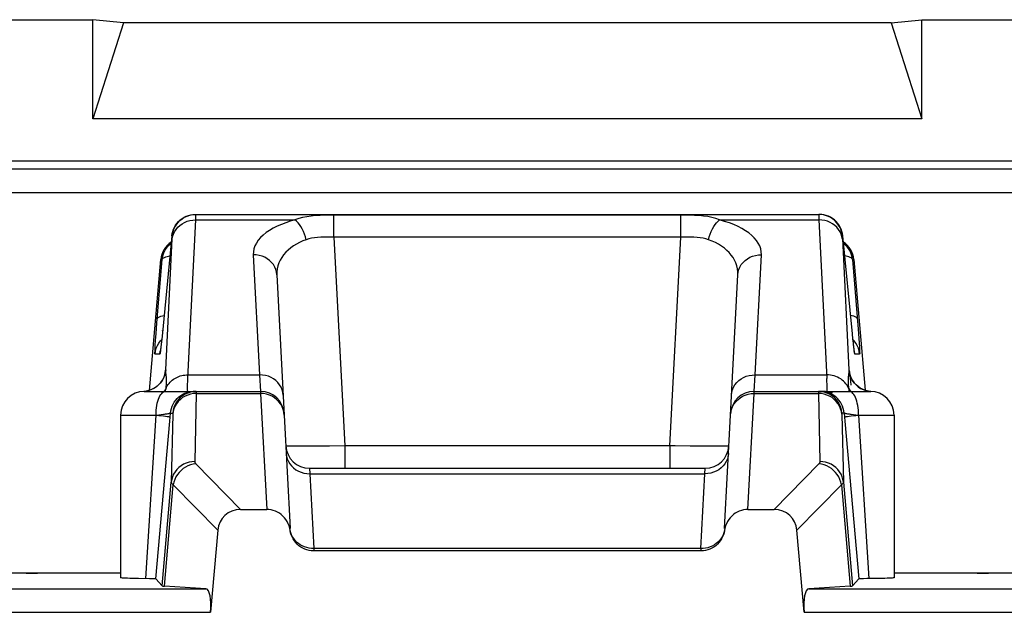
# Model space of a CAD drawing. Units: millimetres. Extents: x -33.6 to 33.6, y -26.4 to 26.4.
# Drawn here: x 18.4 to 26.7, y 21.4 to 26.4 of the extents above; entities that cross this region are included whole.
import ezdxf

# ---------------------------------------------------------------- set-up
doc = ezdxf.new("R2010")
doc.units = ezdxf.units.MM
doc.header["$LTSCALE"] = 16.335
doc.layers.get('0').update_dxf_attribs({"linetype": 'CONTINUOUS'})
doc.layers.add('ASSI', color=7, linetype='CONTINUOUS')
doc.layers.add('RACCORDO', color=7, linetype='CONTINUOUS')

msp = doc.modelspace()

# ---------------------------------------------------------------- linework, layer by layer
at = {"color": 7, "linetype": 'CONTINUOUS'}
for p, q in [((-18.9902, 26.4), (18.9902, 26.4)), ((18.9902, 25.5609), (18.9902, 26.4)), ((19.25, 26.3746), (18.9902, 26.4)), ((19.25, 26.3746), (18.9902, 25.5609)), ((25.75, 26.3746), (19.25, 26.3746)), ((25.75, 26.3746), (26.0098, 26.4)), ((25.75, 26.3746), (26.0098, 25.5609)), ((26.0098, 25.5609), (26.0098, 26.4)), ((26.0098, 26.4), (33.1002, 26.4)), ((26.0098, 25.5609), (18.9902, 25.5609))]:
    msp.add_line(p, q, dxfattribs=at)
at = {"layer": 'ASSI', "color": 7, "linetype": 'CONTINUOUS'}
for p, q in [((-18.9902, 26.4), (18.9902, 26.4)), ((18.9902, 25.5609), (18.9902, 26.4)), ((19.25, 26.3746), (18.9902, 26.4)), ((19.25, 26.3746), (18.9902, 25.5609)), ((25.75, 26.3746), (19.25, 26.3746)), ((25.75, 26.3746), (26.0098, 26.4)), ((25.75, 26.3746), (26.0098, 25.5609)), ((26.0098, 25.5609), (26.0098, 26.4)), ((26.0098, 26.4), (33.1002, 26.4)), ((26.0098, 25.5609), (18.9902, 25.5609)), ((32.4, 25.2), (0.4968, 25.2)), ((19.8382, 24.749), (19.8579, 24.75)), ((19.8613, 24.75), (25.1387, 24.75)), ((19.6586, 24.5674), (19.5756, 23.7183)), ((25.4222, 23.7393), (25.3414, 24.5674)), ((19.4689, 23.2595), (19.5659, 24.3674)), ((25.4341, 24.3674), (25.5311, 23.2596)), ((20.5482, 24.2378), (20.6105, 23.0502)), ((24.3895, 23.0502), (24.4518, 24.2378)), ((19.5756, 23.7183), (19.5707, 23.6714)), ((25.4267, 23.6955), (25.4222, 23.7393)), ((25.4307, 23.658), (25.4267, 23.6955)), ((19.5646, 23.6174), (19.5635, 23.6082)), ((19.5659, 23.6283), (19.5646, 23.6174)), ((19.5682, 23.648), (19.5659, 23.6283)), ((19.5707, 23.6714), (19.5682, 23.648)), ((25.4353, 23.6184), (25.4335, 23.6335)), ((25.4363, 23.6101), (25.4353, 23.6184)), ((25.4382, 23.5959), (25.4375, 23.6005)), ((19.5983, 23.3976), (19.5984, 23.3985)), ((19.5189, 23.2839), (19.5026, 23.274)), ((19.425, 23.25), (20.4102, 23.25)), ((24.5898, 23.25), (25.575, 23.25)), ((19.225, 23.05), (19.225, 21.6713)), ((25.775, 23.05), (25.775, 21.6713)), ((19.5231, 21.6613), (19.6411, 22.997)), ((25.3589, 22.997), (25.4769, 21.6613)), ((20.8239, 22.6), (24.1761, 22.6)), ((20.2395, 22.25), (20.4623, 22.25)), ((24.5377, 22.25), (24.7605, 22.25)), ((19.225, 21.7114), (18.5206, 21.7114)), ((28.0468, 21.7114), (25.775, 21.7114)), ((19.5769, 21.6026), (19.5231, 21.6613)), ((25.4231, 21.6026), (25.4769, 21.6613)), ((25.5456, 21.6639), (25.5171, 21.6634)), ((25.697, 21.6666), (25.6499, 21.6655))]:
    msp.add_line(p, q, dxfattribs=at)
at = {"layer": 'ASSI', "color": 250, "linetype": 'CONTINUOUS'}
for p, q in [((0.5919, 25.137), (32.337, 25.137)), ((0.392, 24.9371), (32.1371, 24.9371)), ((19.8611, 24.7032), (19.8614, 24.7171)), ((19.8611, 24.7032), (20.7017, 24.7032)), ((19.8614, 24.7171), (19.8617, 24.728)), ((19.8617, 24.728), (19.8618, 24.7363)), ((21.0308, 24.5574), (21.0308, 24.7449)), ((23.9692, 24.7449), (21.0308, 24.7449)), ((23.9692, 24.5574), (23.9692, 24.7449)), ((24.2983, 24.7032), (25.1389, 24.7032)), ((25.1384, 24.7256), (25.1387, 24.7124)), ((25.1387, 24.7124), (25.1389, 24.7032)), ((25.1389, 24.7032), (25.206, 23.361)), ((19.6066, 23.4322), (19.6621, 24.5437)), ((19.6621, 24.5674), (19.6586, 24.5674)), ((19.6621, 24.5437), (19.6624, 24.5511)), ((21.0308, 24.5574), (21.1234, 22.7895)), ((23.9692, 24.5574), (21.0308, 24.5574)), ((23.8766, 22.7895), (23.9692, 24.5574)), ((25.3414, 24.5674), (25.3379, 24.5674)), ((25.3379, 24.5449), (25.3934, 23.4322)), ((19.5328, 23.8303), (19.5773, 24.3674)), ((19.5773, 24.3674), (19.5659, 24.3674)), ((20.3485, 24.4086), (20.4019, 23.3905)), ((24.5981, 23.3905), (24.6515, 24.4086)), ((25.4227, 24.3674), (25.4714, 23.7767)), ((25.4341, 24.3674), (25.4227, 24.3674)), ((19.5256, 23.7376), (19.5328, 23.8303)), ((19.5806, 23.7674), (19.5807, 23.7694)), ((25.4194, 23.7674), (25.4193, 23.7694)), ((25.4714, 23.7767), (25.4771, 23.7009)), ((19.5187, 23.6389), (19.5216, 23.6835)), ((19.5216, 23.6835), (19.5256, 23.7376)), ((19.5634, 23.6797), (19.5726, 23.6893)), ((25.4258, 23.7039), (25.4251, 23.7104)), ((25.4278, 23.6849), (25.4267, 23.6955)), ((25.4366, 23.6797), (25.4274, 23.6893)), ((25.4771, 23.7009), (25.48, 23.6604)), ((19.5646, 23.6174), (19.5642, 23.613)), ((19.5659, 23.6283), (19.5657, 23.6257)), ((19.5699, 23.6632), (19.5692, 23.6566)), ((19.5712, 23.6748), (19.5707, 23.6714)), ((25.4307, 23.658), (25.4303, 23.6612)), ((25.4327, 23.6396), (25.4314, 23.6514)), ((19.557, 23.5674), (19.5164, 23.5674)), ((25.4836, 23.5674), (25.443, 23.5674)), ((19.6107, 23.389), (19.6096, 23.3965)), ((19.7955, 23.3905), (20.4019, 23.3905)), ((20.4019, 23.3905), (20.4102, 23.25)), ((24.5898, 23.25), (24.5981, 23.3905)), ((24.5981, 23.3905), (25.2045, 23.3905)), ((25.4042, 23.3822), (25.4032, 23.3899)), ((25.4066, 23.3626), (25.4042, 23.3822)), ((25.4095, 23.3371), (25.4066, 23.3626)), ((19.5274, 23.2897), (19.5074, 23.2764)), ((19.6078, 23.2669), (19.6092, 23.2766)), ((19.6092, 23.2766), (19.611, 23.2919)), ((19.611, 23.2919), (19.6125, 23.3059)), ((25.3908, 23.2766), (25.3845, 23.2898)), ((25.4131, 23.3042), (25.4095, 23.3371)), ((19.8657, 23.233), (19.8529, 22.6564)), ((19.8657, 23.2387), (19.8657, 23.233)), ((19.8657, 23.233), (20.4107, 23.233)), ((20.4102, 23.25), (20.4107, 23.233)), ((20.4107, 23.233), (20.4623, 22.25)), ((24.5377, 22.25), (24.5893, 23.233)), ((24.5893, 23.233), (24.5898, 23.25)), ((24.5893, 23.233), (25.1343, 23.233)), ((25.1343, 23.233), (25.1471, 22.6564)), ((25.159, 23.2315), (25.1343, 23.233)), ((19.225, 23.05), (19.525, 23.05)), ((19.4376, 21.6641), (19.525, 23.05)), ((19.525, 23.0499), (19.548, 23.0524)), ((19.548, 23.0524), (19.5692, 23.0549)), ((19.5692, 23.0549), (19.5885, 23.0572)), ((19.6411, 22.997), (19.6473, 23.0674)), ((19.6473, 23.0674), (19.666, 23.0674)), ((19.6665, 23.059), (19.6537, 22.4806)), ((25.3527, 23.0674), (25.334, 23.0674)), ((25.3527, 23.0674), (25.3589, 22.997)), ((25.4308, 23.0549), (25.452, 23.0524)), ((25.452, 23.0524), (25.475, 23.0499)), ((25.475, 23.05), (25.775, 23.05)), ((25.475, 23.05), (25.5624, 21.6641)), ((20.8746, 22.7857), (20.8036, 22.7853)), ((20.9944, 22.7872), (20.8746, 22.7857)), ((21.1234, 22.7895), (20.9944, 22.7872)), ((21.1234, 22.7895), (21.1234, 22.6)), ((23.8766, 22.7895), (21.1234, 22.7895)), ((23.8766, 22.7895), (23.8766, 22.6)), ((24.1276, 22.7857), (24.0486, 22.7866)), ((24.1986, 22.7853), (24.1276, 22.7857)), ((24.2597, 22.7853), (24.1986, 22.7853)), ((19.8626, 22.6358), (20.2395, 22.25)), ((20.8239, 22.6), (20.8273, 22.5532)), ((24.1727, 22.5532), (24.1761, 22.6)), ((25.1374, 22.6358), (24.7605, 22.25)), ((20.8273, 22.5532), (24.1727, 22.5532)), ((19.5769, 21.6026), (19.6537, 22.4806)), ((19.5957, 21.6004), (19.6709, 22.4594)), ((19.6709, 22.4594), (20.0471, 22.0744)), ((25.3291, 22.4594), (24.9529, 22.0744)), ((25.3291, 22.4594), (25.4043, 21.6004)), ((25.3463, 22.4806), (25.4231, 21.6026))]:
    msp.add_line(p, q, dxfattribs=at)
at = {"layer": 'ASSI', "color": 7, "linetype": 'CONTINUOUS'}
for points in [[(19.6586, 24.5674), (19.6613, 24.587), (19.666, 24.6063), (19.6725, 24.625), (19.6808, 24.643), (19.6909, 24.66), (19.7026, 24.676), (19.7158, 24.6907), (19.7304, 24.7041), (19.7463, 24.716), (19.7632, 24.7262), (19.7811, 24.7347), (19.7997, 24.7413), (19.8188, 24.7461), (19.8382, 24.749)], [(19.7616, 24.7234), (19.7664, 24.726), (19.7888, 24.7364), (19.8124, 24.7439), (19.8366, 24.7485), (19.8613, 24.75)], [(25.3414, 24.5674), (25.3387, 24.587), (25.334, 24.6063), (25.3275, 24.6249), (25.3192, 24.6429), (25.3092, 24.6599), (25.2975, 24.6759), (25.2843, 24.6906), (25.2697, 24.704), (25.2539, 24.7159), (25.2369, 24.7261), (25.2191, 24.7346), (25.2005, 24.7413), (25.1813, 24.7461), (25.1618, 24.749), (25.1421, 24.75)], [(19.5773, 24.3674), (19.58, 24.387), (19.5846, 24.4063), (19.5911, 24.425), (19.5994, 24.443), (19.6095, 24.46), (19.6212, 24.476)], [(19.6212, 24.476), (19.6344, 24.4907), (19.649, 24.5041), (19.6527, 24.5069)], [(25.3787, 24.4761), (25.3654, 24.4909), (25.3508, 24.5043), (25.3473, 24.5069)], [(25.4227, 24.3674), (25.42, 24.3871), (25.4154, 24.4064), (25.4089, 24.4251), (25.4005, 24.4431), (25.3904, 24.4602), (25.3787, 24.4761)], [(19.5635, 23.6082), (19.5625, 23.6009), (19.5621, 23.5981), (19.5618, 23.5957), (19.5616, 23.5943)], [(25.4335, 23.6335), (25.4314, 23.6514), (25.4307, 23.658)], [(25.4375, 23.6005), (25.4367, 23.6066), (25.4363, 23.6101)], [(25.4386, 23.5929), (25.4387, 23.5925), (25.4388, 23.592), (25.4388, 23.5921), (25.4386, 23.593), (25.4384, 23.5943), (25.4382, 23.5959)], [(19.5984, 23.3986), (19.5981, 23.3971), (19.5974, 23.394), (19.5959, 23.3886), (19.5935, 23.3808), (19.5899, 23.3712), (19.5849, 23.3601), (19.5782, 23.3475), (19.5695, 23.3339), (19.5593, 23.3205), (19.5474, 23.3076), (19.5339, 23.2952), (19.5189, 23.2839)], [(25.4882, 23.2793), (25.4709, 23.2914), (25.4553, 23.3049), (25.4416, 23.3194), (25.4304, 23.334), (25.4215, 23.3481), (25.4145, 23.3613), (25.4094, 23.373), (25.4061, 23.3821), (25.4039, 23.3891), (25.4025, 23.3943), (25.4018, 23.3975), (25.4016, 23.3985)], [(19.5026, 23.274), (19.4851, 23.2655), (19.4666, 23.2586), (19.4472, 23.2536), (19.4272, 23.2506), (19.4212, 23.2501)], [(25.5487, 23.2545), (25.5275, 23.2606), (25.5073, 23.2689), (25.4882, 23.2793)], [(25.5787, 23.2501), (25.5705, 23.2508), (25.5487, 23.2545)], [(19.377, 21.665), (19.3254, 21.666), (19.303, 21.6666), (19.2833, 21.6672), (19.2663, 21.6678), (19.2521, 21.6685), (19.2408, 21.6691), (19.2325, 21.6698), (19.2273, 21.6705), (19.2251, 21.6711), (19.225, 21.6713)], [(19.5231, 21.6613), (19.5216, 21.6617), (19.518, 21.6621), (19.5124, 21.6624), (19.5045, 21.6627), (19.4946, 21.6631), (19.4829, 21.6634), (19.4695, 21.6637), (19.377, 21.665)], [(25.5171, 21.6634), (25.5054, 21.6631), (25.4955, 21.6627), (25.4876, 21.6624), (25.482, 21.6621), (25.4784, 21.6617), (25.4769, 21.6613)], [(25.6499, 21.6655), (25.5939, 21.6646), (25.5456, 21.6639)], [(25.775, 21.6713), (25.7749, 21.6711), (25.7727, 21.6705), (25.7675, 21.6698), (25.7592, 21.6691), (25.7479, 21.6685), (25.7337, 21.6678), (25.7167, 21.6672), (25.697, 21.6666)]]:
    msp.add_lwpolyline(points, dxfattribs=at)
at = {"layer": 'ASSI', "color": 250, "linetype": 'CONTINUOUS'}
for points in [[(19.6619, 24.5393), (19.6655, 24.5614), (19.6721, 24.583), (19.6817, 24.6036), (19.6939, 24.6229), (19.7088, 24.6407), (19.7259, 24.6567), (19.7451, 24.6706), (19.7661, 24.6823), (19.7885, 24.6915), (19.8121, 24.6981), (19.8364, 24.702), (19.8611, 24.7032)], [(19.6621, 24.5674), (19.6658, 24.5919), (19.6724, 24.6157), (19.6819, 24.6385), (19.6942, 24.6599), (19.709, 24.6797), (19.7262, 24.6975), (19.7454, 24.713), (19.7616, 24.7234)], [(19.7914, 23.2939), (19.7919, 23.313), (19.7928, 23.3355), (19.794, 23.3613), (19.8611, 24.7032)], [(19.8618, 24.7363), (19.8618, 24.7395), (19.8618, 24.7423), (19.8618, 24.7446), (19.8617, 24.7464), (19.8617, 24.7478), (19.8616, 24.7488), (19.8615, 24.7495), (19.8614, 24.7499), (19.8613, 24.75)], [(20.7017, 24.7032), (20.6614, 24.6919), (20.6229, 24.6793), (20.5862, 24.6653), (20.5511, 24.6499), (20.5178, 24.6331), (20.4869, 24.6151), (20.4585, 24.5958), (20.4327, 24.5752), (20.41, 24.5536), (20.3907, 24.5311), (20.3746, 24.5075), (20.3623, 24.4834), (20.3539, 24.459), (20.3493, 24.4341), (20.3485, 24.4086)], [(21.0308, 24.7449), (20.9913, 24.7447), (20.9522, 24.7438), (20.9136, 24.7423), (20.8752, 24.7398), (20.8373, 24.7361), (20.8009, 24.731), (20.7663, 24.7241), (20.7333, 24.7149), (20.7017, 24.7032)], [(20.7959, 24.536), (20.7895, 24.5601), (20.7818, 24.5835), (20.7728, 24.606), (20.7627, 24.6272), (20.7517, 24.6468), (20.7399, 24.6644), (20.7275, 24.6798), (20.7147, 24.6928), (20.7017, 24.7032)], [(24.2983, 24.7032), (24.2664, 24.715), (24.233, 24.7242), (24.1983, 24.7311), (24.1617, 24.7362), (24.1238, 24.7399), (24.0854, 24.7423), (24.0471, 24.7438), (24.0083, 24.7447), (23.9692, 24.7449)], [(24.2041, 24.536), (24.2105, 24.5601), (24.2182, 24.5835), (24.2272, 24.606), (24.2373, 24.6272), (24.2483, 24.6468), (24.2601, 24.6644), (24.2725, 24.6798), (24.2853, 24.6928), (24.2983, 24.7032)], [(24.6515, 24.4086), (24.6504, 24.4344), (24.6458, 24.4593), (24.6377, 24.4836), (24.6258, 24.507), (24.6104, 24.5297), (24.5919, 24.5516), (24.5703, 24.5726), (24.5455, 24.5928), (24.5179, 24.612), (24.4873, 24.6303), (24.4538, 24.6476), (24.4181, 24.6635), (24.3803, 24.678), (24.3404, 24.6913), (24.2983, 24.7032)], [(25.1387, 24.75), (25.1385, 24.7497), (25.1384, 24.7488), (25.1383, 24.7473), (25.1382, 24.7453), (25.1382, 24.7429), (25.1382, 24.7401), (25.1382, 24.7369), (25.1382, 24.7334), (25.1384, 24.7256)], [(25.3379, 24.5674), (25.3342, 24.5919), (25.3276, 24.6157), (25.3181, 24.6385), (25.3058, 24.6599), (25.291, 24.6797), (25.2738, 24.6975), (25.2546, 24.713), (25.2336, 24.726), (25.2112, 24.7364), (25.1876, 24.7439), (25.1634, 24.7485), (25.1387, 24.75)], [(25.3381, 24.5393), (25.3345, 24.5614), (25.3279, 24.583), (25.3183, 24.6036), (25.3061, 24.6229), (25.2912, 24.6407), (25.2741, 24.6567), (25.2549, 24.6706), (25.2339, 24.6823), (25.2114, 24.6915), (25.1879, 24.6981), (25.1636, 24.702), (25.1389, 24.7032)], [(19.6624, 24.5511), (19.6625, 24.5542), (19.6625, 24.5569), (19.6626, 24.5592), (19.6626, 24.5612), (19.6626, 24.5628), (19.6626, 24.5642), (19.6625, 24.5653), (19.6625, 24.5661), (19.6624, 24.5667), (19.6623, 24.5671), (19.6622, 24.5674), (19.6621, 24.5674)], [(20.7959, 24.536), (20.7676, 24.5251), (20.7402, 24.5126), (20.714, 24.4987), (20.6891, 24.4834), (20.6656, 24.4666), (20.6438, 24.4485), (20.6237, 24.429), (20.6057, 24.4082), (20.5898, 24.3863), (20.5763, 24.3634), (20.5653, 24.3393), (20.5569, 24.3147), (20.5512, 24.2897), (20.5483, 24.2641), (20.5482, 24.2378)], [(21.0308, 24.5574), (21.0027, 24.558), (20.9747, 24.558), (20.947, 24.5574), (20.9196, 24.5564), (20.8925, 24.5547), (20.8665, 24.5519), (20.8419, 24.5478), (20.8183, 24.5425), (20.7959, 24.536)], [(24.2041, 24.536), (24.1814, 24.5425), (24.1577, 24.5478), (24.1328, 24.552), (24.1068, 24.5548), (24.0797, 24.5564), (24.0523, 24.5574), (24.0248, 24.5581), (23.997, 24.558), (23.9692, 24.5574)], [(24.4518, 24.2378), (24.4517, 24.2643), (24.4488, 24.29), (24.4431, 24.3148), (24.4349, 24.3388), (24.4244, 24.362), (24.4115, 24.3843), (24.3963, 24.4056), (24.3791, 24.4261), (24.3596, 24.4454), (24.338, 24.4638), (24.3144, 24.4811), (24.2891, 24.497), (24.2621, 24.5114), (24.2338, 24.5244), (24.2041, 24.536)], [(25.3379, 24.5674), (25.3377, 24.5672), (25.3376, 24.5666), (25.3375, 24.5658), (25.3374, 24.5646), (25.3374, 24.5632), (25.3374, 24.5615), (25.3374, 24.5596), (25.3374, 24.5574), (25.3375, 24.5552), (25.3376, 24.5528), (25.3377, 24.5502), (25.3379, 24.5449)], [(19.5773, 24.3674), (19.5791, 24.3726), (19.583, 24.3775), (19.589, 24.3821), (19.5969, 24.3863), (19.6067, 24.3902), (19.6182, 24.3937), (19.6314, 24.3967), (19.6422, 24.3986)], [(20.5482, 24.2378), (20.5454, 24.2607), (20.5394, 24.283), (20.5304, 24.3044), (20.5184, 24.3245), (20.5037, 24.3431), (20.4865, 24.3598), (20.4671, 24.3744), (20.4457, 24.3867), (20.4228, 24.3963), (20.3987, 24.4033), (20.3738, 24.4074), (20.3485, 24.4086)], [(24.4518, 24.2378), (24.4546, 24.2607), (24.4606, 24.283), (24.4696, 24.3044), (24.4816, 24.3245), (24.4963, 24.3431), (24.5135, 24.3598), (24.5329, 24.3744), (24.5543, 24.3867), (24.5772, 24.3963), (24.6013, 24.4033), (24.6262, 24.4074), (24.6515, 24.4086)], [(25.4227, 24.3674), (25.4209, 24.3726), (25.417, 24.3774), (25.4111, 24.382), (25.4032, 24.3863), (25.3934, 24.3902), (25.3819, 24.3937), (25.3687, 24.3967), (25.3578, 24.3986)], [(19.5356, 23.8639), (19.5382, 23.8703), (19.544, 23.8762), (19.5529, 23.8817), (19.5648, 23.8867), (19.5794, 23.8909), (19.5929, 23.8937)], [(25.4644, 23.8639), (25.4618, 23.8703), (25.456, 23.8762), (25.4471, 23.8817), (25.4352, 23.8867), (25.4206, 23.8909), (25.4071, 23.8937)], [(19.5164, 23.5674), (19.5159, 23.569), (19.5157, 23.5735), (19.5158, 23.5809), (19.5161, 23.5912), (19.5167, 23.6045), (19.5175, 23.6203), (19.5187, 23.6389)], [(19.5164, 23.5674), (19.5201, 23.5919), (19.5267, 23.6157), (19.5363, 23.6385), (19.5485, 23.6599), (19.5634, 23.6797)], [(19.5635, 23.6082), (19.5628, 23.6018), (19.5616, 23.5919), (19.5604, 23.5836), (19.5594, 23.577), (19.5584, 23.5721), (19.5577, 23.5689), (19.557, 23.5674)], [(25.4353, 23.6184), (25.4348, 23.6207), (25.4335, 23.6335)], [(25.443, 23.5674), (25.4423, 23.569), (25.4413, 23.5734), (25.44, 23.5808), (25.4385, 23.5913), (25.4368, 23.6046), (25.4363, 23.6101)], [(25.4836, 23.5674), (25.4799, 23.5919), (25.4733, 23.6157), (25.4637, 23.6385), (25.4515, 23.6599), (25.4366, 23.6797)], [(25.48, 23.6604), (25.482, 23.628), (25.4828, 23.6148), (25.4834, 23.6032), (25.4838, 23.593), (25.4841, 23.5843), (25.4843, 23.5775), (25.4842, 23.5724), (25.484, 23.569), (25.4836, 23.5674)], [(19.557, 23.5674), (19.5607, 23.5919), (19.5618, 23.596)], [(25.443, 23.5674), (25.4393, 23.5919), (25.4382, 23.596)], [(19.5959, 23.3886), (19.5967, 23.3853), (19.5877, 23.3631), (19.5761, 23.3422), (19.562, 23.3228), (19.5457, 23.3052), (19.5274, 23.2897)], [(19.6066, 23.4322), (19.6063, 23.4322), (19.6061, 23.4321), (19.6058, 23.432), (19.6056, 23.4318), (19.6053, 23.4316), (19.605, 23.4313), (19.6047, 23.431), (19.6044, 23.4305), (19.6041, 23.4299), (19.6038, 23.4291), (19.6035, 23.4282), (19.6031, 23.4271), (19.6027, 23.4257), (19.6023, 23.4241), (19.6019, 23.4221), (19.6014, 23.4197), (19.6008, 23.4168), (19.6002, 23.4132), (19.5995, 23.409), (19.5988, 23.404), (19.5979, 23.3979), (19.5973, 23.3937)], [(19.6066, 23.4322), (19.6031, 23.4085), (19.5974, 23.394)], [(19.6096, 23.3965), (19.6087, 23.4031), (19.6083, 23.406), (19.608, 23.4088), (19.6077, 23.4115), (19.6075, 23.414), (19.6073, 23.4164), (19.6071, 23.4187), (19.6069, 23.4208), (19.6068, 23.4229), (19.6067, 23.4249), (19.6067, 23.4268), (19.6066, 23.4287), (19.6066, 23.4305), (19.6066, 23.4322)], [(19.6125, 23.3059), (19.6136, 23.3185), (19.6142, 23.3296), (19.6144, 23.3395), (19.6143, 23.3483), (19.6141, 23.3562), (19.6136, 23.363), (19.6131, 23.3693), (19.6125, 23.3749), (19.6119, 23.38), (19.6113, 23.3847), (19.6107, 23.389)], [(19.6204, 23.2984), (19.6273, 23.3087), (19.6348, 23.3186), (19.6431, 23.328), (19.6521, 23.3368), (19.6617, 23.3451), (19.6719, 23.3528), (19.6826, 23.3599), (19.6939, 23.3663), (19.7056, 23.3719), (19.7177, 23.3769), (19.7301, 23.3811), (19.7428, 23.3846), (19.7558, 23.3873), (19.769, 23.3891), (19.7822, 23.3902), (19.7955, 23.3905)], [(20.6016, 23.2197), (20.5988, 23.2426), (20.5928, 23.2649), (20.5838, 23.2863), (20.5718, 23.3064), (20.5571, 23.325), (20.5399, 23.3417), (20.5204, 23.3563), (20.4991, 23.3686), (20.4762, 23.3782), (20.4521, 23.3852), (20.4272, 23.3893), (20.4019, 23.3905)], [(24.3984, 23.2197), (24.4012, 23.2426), (24.4072, 23.2649), (24.4162, 23.2863), (24.4282, 23.3064), (24.4429, 23.325), (24.4601, 23.3417), (24.4796, 23.3563), (24.5009, 23.3686), (24.5238, 23.3782), (24.5479, 23.3852), (24.5728, 23.3893), (24.5981, 23.3905)], [(25.3845, 23.2898), (25.3769, 23.3025), (25.3683, 23.3147), (25.3586, 23.3261), (25.3479, 23.3368), (25.3363, 23.3467), (25.3239, 23.3557), (25.3107, 23.3638), (25.2968, 23.3709), (25.2823, 23.3769), (25.2674, 23.3819), (25.252, 23.3858), (25.2363, 23.3885), (25.2204, 23.3901), (25.2045, 23.3905)], [(25.2086, 23.2937), (25.2081, 23.3126), (25.2073, 23.335), (25.206, 23.361)], [(25.3888, 23.3852), (25.3882, 23.3804), (25.3876, 23.3756), (25.3871, 23.3707), (25.3866, 23.3656), (25.3862, 23.3605), (25.3859, 23.3552), (25.3857, 23.3499), (25.3856, 23.3445), (25.3856, 23.339), (25.3857, 23.3335), (25.3859, 23.3279), (25.3861, 23.3223), (25.3865, 23.3166), (25.3869, 23.3109), (25.3874, 23.3052), (25.388, 23.2995)], [(25.3934, 23.4322), (25.3934, 23.4272), (25.3932, 23.4223), (25.3928, 23.4174), (25.3924, 23.4128), (25.3919, 23.4082), (25.3913, 23.4036), (25.3907, 23.3991), (25.3888, 23.3852)], [(25.3934, 23.4322), (25.3969, 23.4085), (25.4033, 23.3853), (25.4123, 23.3631), (25.4239, 23.3422), (25.438, 23.3228), (25.4543, 23.3052), (25.4726, 23.2897), (25.4926, 23.2764)], [(25.4032, 23.3899), (25.4023, 23.3967), (25.4015, 23.4025), (25.4007, 23.4074), (25.4001, 23.4115), (25.3995, 23.4151), (25.3989, 23.418), (25.3984, 23.4206), (25.398, 23.4227), (25.3976, 23.4245), (25.3972, 23.426), (25.3968, 23.4273), (25.3965, 23.4284), (25.3961, 23.4293), (25.3958, 23.43), (25.3955, 23.4306), (25.3952, 23.431), (25.3949, 23.4314), (25.3946, 23.4317), (25.3943, 23.4319), (25.394, 23.4321), (25.3937, 23.4322), (25.3934, 23.4322)], [(19.5074, 23.2764), (19.486, 23.2657), (19.4634, 23.2576), (19.44, 23.2523), (19.4212, 23.2501)], [(19.6092, 23.2766), (19.6019, 23.264), (19.593, 23.2521), (19.591, 23.25)], [(19.6052, 23.25), (19.6062, 23.2565), (19.6078, 23.2669)], [(19.6092, 23.2766), (19.6144, 23.2876), (19.6204, 23.2984)], [(19.7942, 23.25), (19.7929, 23.2518), (19.792, 23.2572), (19.7914, 23.2661), (19.7912, 23.2783), (19.7914, 23.2939)], [(25.2058, 23.25), (25.2071, 23.2518), (25.208, 23.2572), (25.2086, 23.2661), (25.2088, 23.2783), (25.2086, 23.2937)], [(25.388, 23.2995), (25.3886, 23.2938), (25.3893, 23.2881), (25.3901, 23.2823), (25.3908, 23.2766)], [(25.3908, 23.2766), (25.392, 23.2688), (25.3931, 23.261), (25.3943, 23.2533), (25.3948, 23.25)], [(25.3908, 23.2766), (25.3981, 23.264), (25.407, 23.2521), (25.4089, 23.25)], [(25.4926, 23.2764), (25.514, 23.2657), (25.5366, 23.2576), (25.56, 23.2523), (25.5787, 23.2501)], [(19.525, 23.05), (19.5255, 23.0709), (19.5268, 23.0916), (19.5289, 23.1118), (19.5319, 23.1313), (19.5357, 23.15), (19.5403, 23.1676), (19.5456, 23.1838), (19.5515, 23.1986), (19.558, 23.2118), (19.565, 23.2232), (19.5725, 23.2327), (19.5803, 23.2402), (19.5884, 23.2456), (19.5967, 23.2489), (19.605, 23.25)], [(19.6473, 23.0674), (19.65, 23.087), (19.6546, 23.1062), (19.6611, 23.1249), (19.6694, 23.1429), (19.6795, 23.1599), (19.6911, 23.1759), (19.7043, 23.1906), (19.7189, 23.204), (19.7347, 23.2158), (19.7516, 23.226), (19.7695, 23.2346), (19.7881, 23.2413), (19.8072, 23.2461), (19.8268, 23.249), (19.8465, 23.25)], [(19.8652, 23.25), (19.8405, 23.2485), (19.8163, 23.2439), (19.7927, 23.2364), (19.7703, 23.226), (19.7493, 23.213), (19.7301, 23.1975), (19.713, 23.1797), (19.6981, 23.1599), (19.6859, 23.1385), (19.6763, 23.1157), (19.6697, 23.0919), (19.666, 23.0674)], [(19.8168, 23.2272), (19.7933, 23.22), (19.7708, 23.21), (19.7499, 23.1975), (19.7307, 23.1825), (19.7135, 23.1654), (19.6987, 23.1463), (19.6864, 23.1257), (19.6768, 23.1037), (19.6702, 23.0808), (19.6665, 23.0572)], [(19.8657, 23.233), (19.841, 23.2315), (19.8168, 23.2272)], [(19.8652, 23.25), (19.8653, 23.2499), (19.8654, 23.2496), (19.8655, 23.2491), (19.8656, 23.2483), (19.8656, 23.2474), (19.8657, 23.2462), (19.8657, 23.2447), (19.8657, 23.243), (19.8657, 23.241), (19.8657, 23.2387)], [(20.5078, 23.209), (20.4849, 23.2194), (20.4609, 23.227), (20.436, 23.2315), (20.4107, 23.233)], [(20.5805, 23.1426), (20.5657, 23.1624), (20.5485, 23.1803), (20.5291, 23.1959), (20.5078, 23.209)], [(24.4195, 23.1426), (24.4343, 23.1624), (24.4515, 23.1803), (24.4709, 23.1959), (24.4922, 23.209)], [(24.4922, 23.209), (24.5151, 23.2194), (24.5391, 23.227), (24.564, 23.2315), (24.5893, 23.233)], [(25.1348, 23.25), (25.1347, 23.2499), (25.1346, 23.2496), (25.1345, 23.2491), (25.1344, 23.2483), (25.1344, 23.2474), (25.1343, 23.2462), (25.1343, 23.2447), (25.1343, 23.243), (25.1343, 23.241), (25.1343, 23.2387), (25.1343, 23.233)], [(25.334, 23.0674), (25.3303, 23.0919), (25.3237, 23.1157), (25.3141, 23.1385), (25.3019, 23.1599), (25.287, 23.1797), (25.2699, 23.1975), (25.2507, 23.213), (25.2297, 23.226), (25.2073, 23.2364), (25.1837, 23.2439), (25.1595, 23.2485), (25.1348, 23.25)], [(25.3527, 23.0674), (25.35, 23.087), (25.3454, 23.1062), (25.3389, 23.1249), (25.3306, 23.1429), (25.3205, 23.1599), (25.3089, 23.1759), (25.2957, 23.1906), (25.2811, 23.204), (25.2653, 23.2158), (25.2484, 23.226), (25.2305, 23.2346), (25.2119, 23.2413), (25.1928, 23.2461), (25.1732, 23.249), (25.1535, 23.25)], [(25.3335, 23.0572), (25.3298, 23.0808), (25.3232, 23.1037), (25.3136, 23.1257), (25.3013, 23.1463), (25.2865, 23.1654), (25.2693, 23.1825), (25.2501, 23.1975), (25.2292, 23.21), (25.2067, 23.22), (25.1832, 23.2272), (25.159, 23.2315)], [(25.2529, 23.2346), (25.2343, 23.2413), (25.2151, 23.2461), (25.1956, 23.249), (25.1758, 23.25)], [(25.475, 23.05), (25.4745, 23.0709), (25.4732, 23.0916), (25.4711, 23.1118), (25.4681, 23.1313), (25.4643, 23.15), (25.4597, 23.1676), (25.4544, 23.1838), (25.4485, 23.1986), (25.442, 23.2118), (25.435, 23.2232), (25.4275, 23.2327), (25.4197, 23.2402), (25.4116, 23.2456), (25.4033, 23.2489), (25.395, 23.25)], [(20.6105, 23.0502), (20.6076, 23.0745), (20.6016, 23.0983), (20.5925, 23.1211), (20.5805, 23.1426)], [(24.3895, 23.0502), (24.3924, 23.0745), (24.3984, 23.0983), (24.4075, 23.1211), (24.4195, 23.1426)], [(19.525, 23.05), (19.5476, 23.0476), (19.5685, 23.0452), (19.5874, 23.0429), (19.6039, 23.0407), (19.6178, 23.0386), (19.629, 23.0368), (19.6372, 23.0351), (19.6423, 23.0337), (19.6442, 23.0326)], [(19.5885, 23.0572), (19.5973, 23.0583), (19.6055, 23.0594), (19.6131, 23.0604), (19.6199, 23.0614), (19.6261, 23.0624), (19.6315, 23.0633), (19.6361, 23.0641), (19.6399, 23.0649), (19.643, 23.0657), (19.6452, 23.0663), (19.6467, 23.0669), (19.6473, 23.0674)], [(19.666, 23.0674), (19.6661, 23.0674), (19.6662, 23.0672), (19.6663, 23.0669), (19.6663, 23.0664), (19.6664, 23.0659), (19.6664, 23.0651), (19.6665, 23.0643), (19.6665, 23.0632), (19.6665, 23.062), (19.6665, 23.0606), (19.6665, 23.059)], [(25.334, 23.0674), (25.3339, 23.0674), (25.3338, 23.0672), (25.3337, 23.0669), (25.3337, 23.0664), (25.3336, 23.0659), (25.3336, 23.0651), (25.3335, 23.0643), (25.3335, 23.0632), (25.3335, 23.062), (25.3335, 23.0606), (25.3335, 23.059), (25.3463, 22.4806)], [(25.3527, 23.0674), (25.3533, 23.0669), (25.3548, 23.0663), (25.357, 23.0657), (25.3601, 23.0649), (25.3639, 23.0641), (25.3685, 23.0633), (25.3739, 23.0624), (25.3801, 23.0614), (25.3869, 23.0604), (25.3945, 23.0594), (25.4027, 23.0583), (25.4115, 23.0572), (25.4308, 23.0549)], [(25.3558, 23.0326), (25.3577, 23.0337), (25.3628, 23.0351), (25.371, 23.0368), (25.3822, 23.0386), (25.3961, 23.0407), (25.4126, 23.0429), (25.4314, 23.0452)], [(25.4314, 23.0452), (25.4522, 23.0475), (25.4746, 23.05)], [(20.8036, 22.7853), (20.7421, 22.7853), (20.7156, 22.7854), (20.692, 22.7857), (20.6717, 22.7861), (20.6549, 22.7866), (20.6416, 22.7872), (20.6319, 22.7879), (20.6261, 22.7887), (20.6241, 22.7895)], [(24.0486, 22.7866), (23.9205, 22.7887), (23.8766, 22.7895)], [(24.3759, 22.7895), (24.3739, 22.7887), (24.3682, 22.7879), (24.3588, 22.7872), (24.3458, 22.7866), (24.3292, 22.7861), (24.3092, 22.7857), (24.286, 22.7854), (24.2597, 22.7853)], [(20.6276, 22.7239), (20.6304, 22.7011), (20.6364, 22.6788), (20.6454, 22.6574), (20.6574, 22.6373), (20.6721, 22.6187), (20.6893, 22.6019), (20.7087, 22.5873), (20.7301, 22.5751), (20.753, 22.5654), (20.7771, 22.5585), (20.802, 22.5544), (20.8273, 22.5532)], [(24.3724, 22.7239), (24.3696, 22.7011), (24.3636, 22.6788), (24.3546, 22.6574), (24.3426, 22.6373), (24.3279, 22.6187), (24.3107, 22.6019), (24.2913, 22.5873), (24.2699, 22.5751), (24.247, 22.5654), (24.2229, 22.5585), (24.198, 22.5544), (24.1727, 22.5532)], [(19.8529, 22.6564), (19.8283, 22.655), (19.804, 22.6506), (19.7805, 22.6434), (19.7581, 22.6334), (19.7371, 22.6209), (19.7179, 22.6059), (19.7008, 22.5888), (19.686, 22.5698), (19.6737, 22.5491), (19.6641, 22.5272), (19.6574, 22.5042), (19.6537, 22.4806)], [(19.8626, 22.6358), (19.8397, 22.633), (19.8171, 22.6275), (19.7952, 22.6194), (19.7743, 22.6089), (19.7545, 22.596), (19.7363, 22.581), (19.7198, 22.564), (19.7053, 22.5454), (19.693, 22.5253), (19.6831, 22.5041), (19.6757, 22.482), (19.6709, 22.4594)], [(19.8529, 22.6564), (19.853, 22.6548), (19.8531, 22.6532), (19.8534, 22.6515), (19.8538, 22.6499), (19.8543, 22.6483), (19.855, 22.6466), (19.8558, 22.6449), (19.8568, 22.6432), (19.8579, 22.6414), (19.8593, 22.6396), (19.8608, 22.6377), (19.8626, 22.6358)], [(25.1471, 22.6564), (25.147, 22.6548), (25.1469, 22.6532), (25.1466, 22.6515), (25.1462, 22.6499), (25.1457, 22.6483), (25.145, 22.6466), (25.1442, 22.6449), (25.1432, 22.6432), (25.1421, 22.6414), (25.1407, 22.6396), (25.1392, 22.6377), (25.1374, 22.6358)], [(25.3291, 22.4594), (25.3243, 22.482), (25.3169, 22.5041), (25.307, 22.5253), (25.2947, 22.5454), (25.2802, 22.564), (25.2637, 22.581), (25.2455, 22.596), (25.2257, 22.6089), (25.2048, 22.6194), (25.1829, 22.6275), (25.1603, 22.633), (25.1374, 22.6358)], [(25.3463, 22.4806), (25.3426, 22.5042), (25.3359, 22.5272), (25.3263, 22.5491), (25.314, 22.5698), (25.2992, 22.5888), (25.2821, 22.6059), (25.2629, 22.6209), (25.2419, 22.6334), (25.2195, 22.6434), (25.196, 22.6506), (25.1717, 22.655), (25.1471, 22.6564)], [(19.6537, 22.4806), (19.6539, 22.479), (19.6542, 22.4774), (19.6547, 22.4757), (19.6555, 22.4741), (19.6565, 22.4724), (19.6577, 22.4707), (19.6591, 22.4689), (19.6608, 22.4671), (19.6629, 22.4653), (19.6652, 22.4634), (19.6679, 22.4614), (19.6709, 22.4594)], [(25.3463, 22.4806), (25.3461, 22.479), (25.3458, 22.4774), (25.3453, 22.4757), (25.3445, 22.4741), (25.3435, 22.4724), (25.3423, 22.4707), (25.3409, 22.4689), (25.3391, 22.4671), (25.3371, 22.4653), (25.3348, 22.4634), (25.3321, 22.4614), (25.3291, 22.4594)]]:
    msp.add_lwpolyline(points, dxfattribs=at)
at = {"layer": 'ASSI', "color": 7, "linetype": 'CONTINUOUS'}
for centre, start, end in [((19.425, 23.05), 90, 180), ((20.4102, 23.05), 3, 90), ((24.5898, 23.05), 90, 177), ((25.575, 23.05), 0, 90), ((20.8239, 22.8), 183, 270), ((24.1761, 22.8), 270, 357)]:
    msp.add_arc(centre, 0.2, start, end, dxfattribs=at)
for centre, major_axis, ratio, start_param, end_param in [((19.7651, 24.35), (0.2, 0), 0.999847, 2.162202, 3.05434), ((25.2349, 24.35), (0.2, 0), 0.999847, 0.087253, 0.979391), ((20.2531, 22.0429), (-0.1493, 0.1528), 0.936447, -0.741027, 0.677455), ((24.7469, 22.0429), (0.1493, 0.1528), 0.936447, -0.677455, 0.741027), ((18.5206, 21.7463), (1, 0), 0.034921, -3.054326, -1.570796), ((26.4794, 21.7463), (1, 0), 0.034921, -1.570796, -0.087266), ((20.0788, 21.6027), (0.5019, 0), 0.017389, -3.125661, -2.86625), ((24.9212, 21.6027), (0.5019, 0), 0.017389, -0.275342, -0.015932)]:
    msp.add_ellipse(centre, major_axis=major_axis, ratio=ratio, start_param=start_param, end_param=end_param, dxfattribs=at)
at = {"layer": 'RACCORDO', "color": 7, "linetype": 'CONTINUOUS'}
for p, q in [((32.4, 25.2), (0.4968, 25.2)), ((20.6105, 23.0502), (20.6608, 22.0895)), ((24.3392, 22.0895), (24.3895, 23.0502)), ((20.0471, 22.0744), (19.9863, 21.3787)), ((25.0137, 21.3787), (24.9529, 22.0744)), ((24.141, 21.9), (20.859, 21.9)), ((18.5206, 21.7114), (16.9532, 21.7114)), ((19.9477, 21.5787), (19.5957, 21.6004)), ((25.4043, 21.6004), (25.0523, 21.5787))]:
    msp.add_line(p, q, dxfattribs=at)
at = {"layer": 'RACCORDO', "color": 250, "linetype": 'CONTINUOUS'}
for p, q in [((0.5919, 25.137), (32.337, 25.137)), ((0.392, 24.9371), (32.1371, 24.9371)), ((20.8273, 22.5532), (20.8605, 21.9187)), ((24.1395, 21.9187), (24.1727, 22.5532)), ((20.8605, 21.9187), (20.8605, 21.9)), ((24.1395, 21.9187), (20.8605, 21.9187)), ((24.1395, 21.9187), (24.1395, 21.9)), ((17.66, 21.5787), (19.9477, 21.5787)), ((25.0523, 21.5787), (27.34, 21.5787)), ((17.66, 21.3787), (19.9863, 21.3787)), ((25.0137, 21.3787), (27.34, 21.3787))]:
    msp.add_line(p, q, dxfattribs=at)
at = {"layer": 'RACCORDO', "color": 7, "linetype": 'CONTINUOUS'}
for points in [[(20.6571, 22.092), (20.6516, 22.1111), (20.6444, 22.1294), (20.6355, 22.147), (20.6248, 22.1639), (20.6129, 22.1795), (20.5996, 22.1937), (20.5849, 22.2066), (20.5694, 22.2179), (20.5529, 22.2275), (20.5356, 22.2356), (20.5178, 22.2419), (20.4997, 22.2463), (20.4812, 22.249), (20.4623, 22.25)], [(24.5377, 22.25), (24.5188, 22.249), (24.5003, 22.2463), (24.4822, 22.2419), (24.4644, 22.2356), (24.4471, 22.2275), (24.4306, 22.2179), (24.4151, 22.2066), (24.4004, 22.1937), (24.3871, 22.1795), (24.3752, 22.1639), (24.3645, 22.147), (24.3556, 22.1294), (24.3484, 22.1111), (24.3429, 22.092), (24.3355, 22.0533)], [(20.859, 21.9), (20.8399, 21.9009), (20.8212, 21.9036), (20.8029, 21.908), (20.7848, 21.9143), (20.7672, 21.9223), (20.7507, 21.9319), (20.7353, 21.9428), (20.721, 21.9552), (20.7079, 21.9689), (20.6961, 21.9841), (20.6856, 22.0005), (20.6767, 22.0176), (20.6697, 22.0351), (20.6645, 22.0533), (20.6571, 22.092)], [(24.3355, 22.0533), (24.3302, 22.0351), (24.3233, 22.0176), (24.3144, 22.0005), (24.3039, 21.984), (24.2921, 21.9689), (24.279, 21.9552), (24.2647, 21.9428), (24.2493, 21.9318), (24.2328, 21.9223), (24.2152, 21.9143), (24.1971, 21.908), (24.1788, 21.9036), (24.1601, 21.9009), (24.141, 21.9)]]:
    msp.add_lwpolyline(points, dxfattribs=at)
at = {"layer": 'RACCORDO', "color": 250, "linetype": 'CONTINUOUS'}
for points in [[(20.7634, 21.9407), (20.7462, 21.9503), (20.7301, 21.9614), (20.7154, 21.9739), (20.7022, 21.9878), (20.6907, 22.0028), (20.6808, 22.0188), (20.6729, 22.0357), (20.6668, 22.0532), (20.6631, 22.07)], [(24.3369, 22.07), (24.3331, 22.0531), (24.3271, 22.0355), (24.3191, 22.0186), (24.3092, 22.0026), (24.2975, 21.9875), (24.2843, 21.9737), (24.2695, 21.9611), (24.2534, 21.95), (24.2361, 21.9404)], [(20.8203, 21.9221), (20.8006, 21.9265), (20.7816, 21.9327), (20.7634, 21.9407)], [(24.2361, 21.9404), (24.2179, 21.9325), (24.1989, 21.9264), (24.1794, 21.922), (24.1595, 21.9195), (24.1395, 21.9187)], [(20.8605, 21.9187), (20.8403, 21.9195), (20.8203, 21.9221)]]:
    msp.add_lwpolyline(points, dxfattribs=at)
at = {"layer": 'RACCORDO', "color": 7, "linetype": 'CONTINUOUS'}
for centre, major_axis, start_param, end_param in [((19.9292, 21.3787), (0.019, 0.1999), -1.54388, 0.009463), ((25.0708, 21.3787), (-0.019, 0.1999), -0.009463, 1.54388)]:
    msp.add_ellipse(centre, major_axis=major_axis, ratio=0.282892, start_param=start_param, end_param=end_param, dxfattribs=at)

doc.saveas('drawing.dxf')
